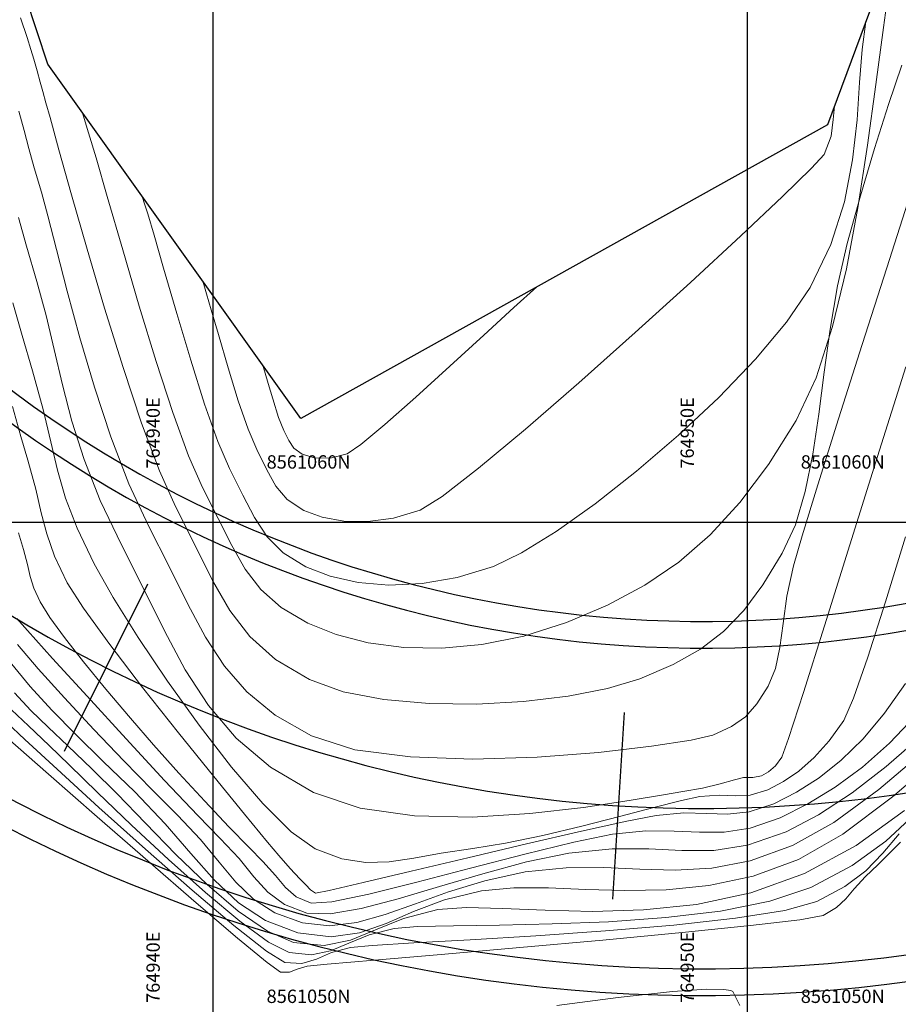
# Model space of a CAD drawing. Units: metres. Extents: x 755538 to 1533944, y 8560167 to 17122680.
# Drawn here: x 764936 to 764953, y 8561051 to 8561069 of the extents above; entities that cross this region are included whole.
import ezdxf

# ---------------------------------------------------------------- set-up
doc = ezdxf.new("R2010")
doc.units = ezdxf.units.M
doc.header["$LTSCALE"] = 12.7
doc.header["$MEASUREMENT"] = 0
for name, color, linetype, lineweight in [('CONT-MJR', 84, 'Continuous', 9), ('CONT-MNR', 42, 'Continuous', 9), ('VARAINTE', 4, 'Continuous', 30)]:
    doc.layers.add(name, color=color, linetype=linetype, lineweight=lineweight)
for name, color, linetype in [('COORD_LIN', 8, 'Continuous'), ('CUADRICULA', 9, 'Continuous'), ('EJE_ESTACA', 7, 'Continuous'), ('EJE_LINEA', 5, 'Continuous'), ('SRF-BDR', 7, 'Continuous')]:
    doc.layers.add(name, color=color, linetype=linetype)
doc.styles.add('ARIAL', font='ARIAL.TTF', dxfattribs={"height": 0.25})

msp = doc.modelspace()

# ---------------------------------------------------------------- linework, layer by layer
at = {"layer": 'CONT-MJR'}
for p, q in [((764952.1471, 8561068.8428, 1580), (764952.2212, 8561069.3692, 1580)), ((764952.1018, 8561068.2231, 1580), (764952.1471, 8561068.8428, 1580)), ((764952.053, 8561067.5293, 1580), (764952.1018, 8561068.2231, 1580)), ((764951.9684, 8561066.7803, 1580), (764952.053, 8561067.5293, 1580)), ((764951.8159, 8561065.9951, 1580), (764951.9684, 8561066.7803, 1580)), ((764938.6723, 8561066.0974, 1580), (764938.7045, 8561065.9958, 1580)), ((764938.7045, 8561065.9958, 1580), (764938.7747, 8561065.7665, 1580)), ((764951.5631, 8561065.1928, 1580), (764951.8159, 8561065.9951, 1580)), ((764938.7747, 8561065.7665, 1580), (764938.8935, 8561065.3659, 1580)), ((764938.8935, 8561065.3659, 1580), (764939.0721, 8561064.75, 1580)), ((764951.1777, 8561064.3923, 1580), (764951.5631, 8561065.1928, 1580)), ((764939.0721, 8561064.75, 1580), (764939.3187, 8561063.9004, 1580)), ((764950.735, 8561063.7428, 1580), (764951.1777, 8561064.3923, 1580)), ((764936.2466, 8561064.1056, 1575), (764936.4212, 8561063.4888, 1575)), ((764939.3187, 8561063.9004, 1580), (764939.5788, 8561063.0291, 1580)), ((764950.1511, 8561063.0465, 1580), (764950.735, 8561063.7428, 1580)), ((764936.4212, 8561063.4888, 1575), (764936.6153, 8561062.8291, 1575)), ((764939.5788, 8561063.0291, 1580), (764939.8391, 8561062.2078, 1580)), ((764949.4634, 8561062.3309, 1580), (764950.1511, 8561063.0465, 1580)), ((764936.6153, 8561062.8291, 1575), (764936.8154, 8561062.1039, 1575)), ((764939.8391, 8561062.2078, 1580), (764940.0863, 8561061.5081, 1580)), ((764948.7092, 8561061.6234, 1580), (764949.4634, 8561062.3309, 1580)), ((764936.8154, 8561062.1039, 1575), (764936.9588, 8561061.5027, 1575)), ((764947.9258, 8561060.9516, 1580), (764948.7092, 8561061.6234, 1580)), ((764936.9588, 8561061.5027, 1575), (764937.0859, 8561060.9696, 1575)), ((764940.0863, 8561061.5081, 1580), (764940.3072, 8561061.0017, 1580)), ((764937.0859, 8561060.9696, 1575), (764937.2372, 8561060.4486, 1575)), ((764940.3072, 8561061.0017, 1580), (764940.5579, 8561060.5038, 1580)), ((764947.1504, 8561060.3429, 1580), (764947.9258, 8561060.9516, 1580)), ((764940.5579, 8561060.5038, 1580), (764940.7745, 8561060.0826, 1580)), ((764937.2372, 8561060.4486, 1575), (764937.4529, 8561059.8839, 1575)), ((764946.4204, 8561059.8249, 1580), (764947.1504, 8561060.3429, 1580)), ((764940.7745, 8561060.0826, 1580), (764941.0084, 8561059.7265, 1580)), ((764937.4529, 8561059.8839, 1575), (764937.7735, 8561059.2192, 1575)), ((764945.773, 8561059.4249, 1580), (764946.4204, 8561059.8249, 1580)), ((764941.0084, 8561059.7265, 1580), (764941.3111, 8561059.4237, 1580)), ((764952.5869, 8561058.5052, 1575), (764952.9617, 8561059.724, 1575)), ((764941.3111, 8561059.4237, 1580), (764941.734, 8561059.1625, 1580)), ((764945.2457, 8561059.1707, 1580), (764945.773, 8561059.4249, 1580)), ((764937.7735, 8561059.2192, 1575), (764938.1299, 8561058.5902, 1575)), ((764941.734, 8561059.1625, 1580), (764942.1888, 8561058.9859, 1580)), ((764944.5696, 8561058.9623, 1580), (764945.2457, 8561059.1707, 1580)), ((764942.1888, 8561058.9859, 1580), (764942.7116, 8561058.8688, 1580)), ((764942.7116, 8561058.8688, 1580), (764943.2906, 8561058.8201, 1580)), ((764943.2906, 8561058.8201, 1580), (764943.9139, 8561058.8483, 1580)), ((764943.9139, 8561058.8483, 1580), (764944.5696, 8561058.9623, 1580)), ((764938.1299, 8561058.5902, 1575), (764938.5975, 8561057.8398, 1575)), ((764952.2554, 8561057.4697, 1575), (764952.5869, 8561058.5052, 1575)), ((764938.5975, 8561057.8398, 1575), (764939.1437, 8561057.0234, 1575)), ((764936.1979, 8561057.376, 1570), (764936.5723, 8561056.9257, 1570)), ((764951.9878, 8561056.7025, 1575), (764952.2554, 8561057.4697, 1575)), ((764939.1437, 8561057.0234, 1575), (764939.7359, 8561056.1962, 1575)), ((764936.5723, 8561056.9257, 1570), (764936.9778, 8561056.4823, 1570)), ((764951.8046, 8561056.2887, 1575), (764951.9878, 8561056.7025, 1575)), ((764936.9778, 8561056.4823, 1570), (764937.4296, 8561056.0213, 1570)), ((764951.5322, 8561055.9075, 1575), (764951.8046, 8561056.2887, 1575)), ((764939.7359, 8561056.1962, 1575), (764940.3413, 8561055.4136, 1575)), ((764937.4296, 8561056.0213, 1570), (764937.9424, 8561055.5185, 1570)), ((764951.2522, 8561055.594, 1575), (764951.5322, 8561055.9075, 1575)), ((764950.9662, 8561055.3411, 1575), (764951.2522, 8561055.594, 1575)), ((764952.7174, 8561054.8549, 1570), (764953.6919, 8561055.6984, 1570)), ((764937.9424, 8561055.5185, 1570), (764938.5312, 8561054.9497, 1570)), ((764940.3413, 8561055.4136, 1575), (764940.9274, 8561054.7308, 1575)), ((764950.6754, 8561055.1419, 1575), (764950.9662, 8561055.3411, 1575)), ((764950.0535, 8561054.8902, 1575), (764950.3814, 8561054.9894, 1575)), ((764950.3814, 8561054.9894, 1575), (764950.6754, 8561055.1419, 1575)), ((764938.5312, 8561054.9497, 1570), (764939.1022, 8561054.3542, 1570)), ((764948.2483, 8561054.6576, 1575), (764948.7653, 8561054.7895, 1575)), ((764948.7653, 8561054.7895, 1575), (764949.1089, 8561054.8642, 1575)), ((764949.1089, 8561054.8642, 1575), (764949.4744, 8561054.8914, 1575)), ((764949.4744, 8561054.8914, 1575), (764949.7703, 8561054.8788, 1575)), ((764949.7703, 8561054.8788, 1575), (764950.0535, 8561054.8902, 1575)), ((764951.7888, 8561054.1588, 1570), (764952.7174, 8561054.8549, 1570)), ((764940.9274, 8561054.7308, 1575), (764941.4614, 8561054.2033, 1575)), ((764947.6092, 8561054.4902, 1575), (764948.2483, 8561054.6576, 1575)), ((764946.8994, 8561054.3085, 1575), (764947.6092, 8561054.4902, 1575)), ((764939.1022, 8561054.3542, 1570), (764939.584, 8561053.799, 1570)), ((764946.1704, 8561054.1341, 1575), (764946.8994, 8561054.3085, 1575)), ((764941.4614, 8561054.2033, 1575), (764941.9107, 8561053.8861, 1575)), ((764945.4736, 8561053.9884, 1575), (764946.1704, 8561054.1341, 1575)), ((764950.9577, 8561053.6833, 1570), (764951.7888, 8561054.1588, 1570)), ((764941.9107, 8561053.8861, 1575), (764942.4061, 8561053.6973, 1575)), ((764944.2663, 8561053.8054, 1575), (764944.8604, 8561053.893, 1575)), ((764944.8604, 8561053.893, 1575), (764945.4736, 8561053.9884, 1575)), ((764939.584, 8561053.799, 1570), (764940.025, 8561053.3006, 1570)), ((764942.4061, 8561053.6973, 1575), (764942.8575, 8561053.6259, 1575)), ((764943.2967, 8561053.6408, 1575), (764943.7556, 8561053.711, 1575)), ((764943.7556, 8561053.711, 1575), (764944.2663, 8561053.8054, 1575)), ((764950.1071, 8561053.375, 1570), (764950.9577, 8561053.6833, 1570)), ((764942.8575, 8561053.6259, 1575), (764943.2967, 8561053.6408, 1575)), ((764949.2793, 8561053.1962, 1570), (764950.1071, 8561053.375, 1570)), ((764940.025, 8561053.3006, 1570), (764940.4736, 8561052.8757, 1570)), ((764945.0241, 8561053.0994, 1570), (764945.6275, 8561053.1547, 1570)), ((764945.6275, 8561053.1547, 1570), (764946.2789, 8561053.1528, 1570)), ((764946.2789, 8561053.1528, 1570), (764946.9739, 8561053.125, 1570)), ((764948.4783, 8561053.1156, 1570), (764949.2793, 8561053.1962, 1570)), ((764944.3284, 8561052.9307, 1570), (764945.0241, 8561053.0994, 1570)), ((764946.9739, 8561053.125, 1570), (764947.7085, 8561053.1022, 1570)), ((764947.7085, 8561053.1022, 1570), (764948.4783, 8561053.1156, 1570)), ((764940.4736, 8561052.8757, 1570), (764940.9784, 8561052.5413, 1570)), ((764943.7492, 8561052.7094, 1570), (764944.3284, 8561052.9307, 1570)), ((764943.2361, 8561052.4863, 1570), (764943.7492, 8561052.7094, 1570)), ((764940.9784, 8561052.5413, 1570), (764941.5877, 8561052.3138, 1570)), ((764942.7385, 8561052.3121, 1570), (764943.2361, 8561052.4863, 1570)), ((764941.5877, 8561052.3138, 1570), (764942.2059, 8561052.2377, 1570)), ((764942.2059, 8561052.2377, 1570), (764942.7385, 8561052.3121, 1570))]:
    msp.add_line(p, q, dxfattribs=at)
at = {"layer": 'CONT-MNR'}
for p, q in [((764952.5462, 8561069.2541, 1579), (764952.6788, 8561070.1922, 1579)), ((764936.3939, 8561069.4336, 1578), (764936.5185, 8561069.0675, 1578)), ((764952.4066, 8561068.191, 1579), (764952.5462, 8561069.2541, 1579)), ((764936.5185, 8561069.0675, 1578), (764936.5884, 8561068.8425, 1578)), ((764936.5884, 8561068.8425, 1578), (764936.6402, 8561068.6621, 1578)), ((764936.6402, 8561068.6621, 1578), (764936.702, 8561068.4436, 1578)), ((764936.702, 8561068.4436, 1578), (764936.7615, 8561068.2294, 1578)), ((764952.6444, 8561067.8147, 1578), (764952.8895, 8561068.5501, 1578)), ((764936.7615, 8561068.2294, 1578), (764936.8076, 8561068.0589, 1578)), ((764936.8076, 8561068.0589, 1578), (764936.8693, 8561067.8453, 1578)), ((764952.2509, 8561067.0513, 1579), (764952.4066, 8561068.191, 1579)), ((764936.3607, 8561067.692, 1577), (764936.4596, 8561067.3272, 1577)), ((764936.8693, 8561067.8453, 1578), (764936.9458, 8561067.5688, 1578)), ((764951.6047, 8561067.5338, 1581), (764951.6289, 8561067.7818, 1581)), ((764952.3816, 8561066.9879, 1578), (764952.6444, 8561067.8147, 1578)), ((764936.9458, 8561067.5688, 1578), (764937.111, 8561066.9677, 1578)), ((764937.5444, 8561067.677, 1579), (764937.5831, 8561067.555, 1579)), ((764937.5831, 8561067.555, 1579), (764937.6668, 8561067.2831, 1579)), ((764951.5665, 8561067.219, 1581), (764951.6047, 8561067.5338, 1581)), ((764936.4596, 8561067.3272, 1577), (764936.5493, 8561066.9939, 1577)), ((764937.6668, 8561067.2831, 1579), (764937.8067, 8561066.8135, 1579)), ((764951.44, 8561066.881, 1581), (764951.5665, 8561067.219, 1581)), ((764936.5493, 8561066.9939, 1577), (764936.6507, 8561066.6299, 1577)), ((764937.111, 8561066.9677, 1578), (764937.3474, 8561066.1209, 1578)), ((764952.0701, 8561065.8836, 1579), (764952.2509, 8561067.0513, 1579)), ((764952.1175, 8561066.1076, 1578), (764952.3816, 8561066.9879, 1578)), ((764937.8067, 8561066.8135, 1579), (764938.0161, 8561066.0944, 1579)), ((764951.2036, 8561066.6218, 1581), (764951.44, 8561066.881, 1581)), ((764936.6507, 8561066.6299, 1577), (764936.7846, 8561066.1733, 1577)), ((764950.6596, 8561066.0907, 1581), (764951.2036, 8561066.6218, 1581)), ((764936.7846, 8561066.1733, 1577), (764936.9042, 8561065.7335, 1577)), ((764937.3474, 8561066.1209, 1578), (764937.6379, 8561065.1071, 1578)), ((764938.0161, 8561066.0944, 1579), (764938.3057, 8561065.0937, 1579)), ((764949.88, 8561065.3557, 1581), (764950.6596, 8561066.0907, 1581)), ((764951.8684, 8561065.212, 1578), (764952.1175, 8561066.1076, 1578)), ((764952.6088, 8561064.76, 1577), (764953.0501, 8561066.1211, 1577)), ((764951.8552, 8561064.7364, 1579), (764952.0701, 8561065.8836, 1579)), ((764936.3539, 8561065.6991, 1576), (764936.5057, 8561065.1609, 1576)), ((764936.9042, 8561065.7335, 1577), (764937.0652, 8561065.1008, 1577)), ((764948.9369, 8561064.4849, 1581), (764949.88, 8561065.3557, 1581)), ((764936.5057, 8561065.1609, 1576), (764936.6999, 8561064.5012, 1576)), ((764937.6379, 8561065.1071, 1578), (764937.9651, 8561064.005, 1578)), ((764951.6891, 8561064.4194, 1578), (764951.8684, 8561065.212, 1578)), ((764937.0652, 8561065.1008, 1577), (764937.2655, 8561064.323, 1577)), ((764938.3057, 8561065.0937, 1579), (764938.6147, 8561064.0416, 1579)), ((764951.5972, 8561063.6584, 1579), (764951.8552, 8561064.7364, 1579)), ((764952.1487, 8561063.3248, 1577), (764952.6088, 8561064.76, 1577)), ((764936.6999, 8561064.5012, 1576), (764936.8721, 8561063.8669, 1576)), ((764939.8002, 8561064.5178, 1581), (764939.8236, 8561064.4438, 1581)), ((764939.8236, 8561064.4438, 1581), (764939.8754, 8561064.274, 1581)), ((764945.6285, 8561064.0145, 1582), (764946.056, 8561064.3995, 1582)), ((764947.9022, 8561063.5465, 1581), (764948.9369, 8561064.4849, 1581)), ((764951.5523, 8561063.6115, 1578), (764951.6891, 8561064.4194, 1578)), ((764937.2655, 8561064.323, 1577), (764937.5032, 8561063.4479, 1577)), ((764939.8754, 8561064.274, 1581), (764939.9638, 8561063.9735, 1581)), ((764937.9651, 8561064.005, 1578), (764938.3116, 8561062.8934, 1578)), ((764938.6147, 8561064.0416, 1579), (764938.9309, 8561063.0045, 1579)), ((764945.0651, 8561063.4984, 1582), (764945.6285, 8561064.0145, 1582)), ((764936.8721, 8561063.8669, 1576), (764937.0232, 8561063.2269, 1576)), ((764939.9638, 8561063.9735, 1581), (764940.0977, 8561063.511, 1581)), ((764951.2869, 8561062.6979, 1579), (764951.5972, 8561063.6584, 1579)), ((764937.5032, 8561063.4479, 1577), (764937.7762, 8561062.5234, 1577)), ((764940.0977, 8561063.511, 1581), (764940.2812, 8561062.8843, 1581)), ((764944.4314, 8561062.9176, 1582), (764945.0651, 8561063.4984, 1582)), ((764946.8479, 8561062.6085, 1581), (764947.9022, 8561063.5465, 1581)), ((764951.4408, 8561062.8057, 1578), (764951.5523, 8561063.6115, 1578)), ((764951.707, 8561061.9322, 1577), (764952.1487, 8561063.3248, 1577)), ((764937.0232, 8561063.2269, 1576), (764937.1765, 8561062.5707, 1576)), ((764938.9309, 8561063.0045, 1579), (764939.2421, 8561062.0485, 1579)), ((764940.9282, 8561062.9383, 1582), (764940.942, 8561062.8942, 1582)), ((764940.942, 8561062.8942, 1582), (764940.9738, 8561062.788, 1582)), ((764943.7931, 8561062.3385, 1582), (764944.4314, 8561062.9176, 1582)), ((764952.4375, 8561061.2295, 1576), (764952.9649, 8561062.9051, 1576)), ((764938.3116, 8561062.8934, 1578), (764938.6601, 8561061.8509, 1578)), ((764940.2812, 8561062.8843, 1581), (764940.4704, 8561062.2696, 1581)), ((764940.9738, 8561062.788, 1582), (764941.0298, 8561062.5951, 1582)), ((764951.3371, 8561062.0194, 1578), (764951.4408, 8561062.8057, 1578)), ((764937.1765, 8561062.5707, 1576), (764937.3555, 8561061.8879, 1576)), ((764941.0298, 8561062.5951, 1582), (764941.1144, 8561062.3057, 1582)), ((764945.8462, 8561061.739, 1581), (764946.8479, 8561062.6085, 1581)), ((764950.9153, 8561061.9037, 1579), (764951.2869, 8561062.6979, 1579)), ((764937.7762, 8561062.5234, 1577), (764938.0825, 8561061.5974, 1577)), ((764936.2432, 8561062.1635, 1574), (764936.4008, 8561061.6028, 1574)), ((764940.4704, 8561062.2696, 1581), (764940.6523, 8561061.7374, 1581)), ((764941.1144, 8561062.3057, 1582), (764941.2236, 8561061.9589, 1582)), ((764943.2157, 8561061.8274, 1582), (764943.7931, 8561062.3385, 1582)), ((764939.2421, 8561062.0485, 1579), (764939.5361, 8561061.24, 1579)), ((764951.2238, 8561061.2698, 1578), (764951.3371, 8561062.0194, 1578)), ((764937.3555, 8561061.8879, 1576), (764937.5835, 8561061.168, 1576)), ((764938.6601, 8561061.8509, 1578), (764938.9932, 8561060.9565, 1578)), ((764941.2236, 8561061.9589, 1582), (764941.3207, 8561061.7147, 1582)), ((764942.765, 8561061.4508, 1582), (764943.2157, 8561061.8274, 1582)), ((764950.3932, 8561061.0749, 1579), (764950.9153, 8561061.9037, 1579)), ((764951.3207, 8561060.6989, 1577), (764951.707, 8561061.9322, 1577)), ((764940.6523, 8561061.7374, 1581), (764940.814, 8561061.3582, 1581)), ((764941.3207, 8561061.7147, 1582), (764941.4157, 8561061.5258, 1582)), ((764944.969, 8561061.0062, 1581), (764945.8462, 8561061.739, 1581)), ((764936.4008, 8561061.6028, 1574), (764936.5306, 8561061.1571, 1574)), ((764938.0825, 8561061.5974, 1577), (764938.4201, 8561060.7177, 1577)), ((764941.4157, 8561061.5258, 1582), (764941.5109, 8561061.383, 1582)), ((764942.5066, 8561061.275, 1582), (764942.765, 8561061.4508, 1582)), ((764939.5361, 8561061.24, 1579), (764939.8005, 8561060.6452, 1579)), ((764940.814, 8561061.3582, 1581), (764941.0037, 8561060.98, 1581)), ((764941.5109, 8561061.383, 1582), (764941.6633, 8561061.2731, 1582)), ((764941.6633, 8561061.2731, 1582), (764941.8981, 8561061.2025, 1582)), ((764942.1868, 8561061.1976, 1582), (764942.5066, 8561061.275, 1582)), ((764951.0837, 8561060.5743, 1578), (764951.2238, 8561061.2698, 1578)), ((764936.5306, 8561061.1571, 1574), (764936.6781, 8561060.6145, 1574)), ((764937.5835, 8561061.168, 1576), (764937.884, 8561060.4008, 1576)), ((764941.8981, 8561061.2025, 1582), (764942.1868, 8561061.1976, 1582)), ((764949.8606, 8561060.3662, 1579), (764950.3932, 8561061.0749, 1579)), ((764951.9182, 8561059.5736, 1576), (764952.4375, 8561061.2295, 1576)), ((764938.9932, 8561060.9565, 1578), (764939.2938, 8561060.2887, 1578)), ((764941.0037, 8561060.98, 1581), (764941.1729, 8561060.6733, 1581)), ((764944.2883, 8561060.4781, 1581), (764944.969, 8561061.0062, 1581)), ((764938.4201, 8561060.7177, 1577), (764938.787, 8561059.9322, 1577)), ((764951.0269, 8561059.7418, 1577), (764951.3207, 8561060.6989, 1577)), ((764936.6781, 8561060.6145, 1574), (764936.7811, 8561060.1753, 1574)), ((764939.8005, 8561060.6452, 1579), (764940.0939, 8561060.0648, 1579)), ((764941.1729, 8561060.6733, 1581), (764941.3838, 8561060.424, 1581)), ((764950.8992, 8561059.9503, 1578), (764951.0837, 8561060.5743, 1578)), ((764937.884, 8561060.4008, 1576), (764938.2803, 8561059.5757, 1576)), ((764941.3838, 8561060.424, 1581), (764941.6987, 8561060.2178, 1581)), ((764943.8761, 8561060.2228, 1581), (764944.2883, 8561060.4781, 1581)), ((764949.3055, 8561059.7631, 1579), (764949.8606, 8561060.3662, 1579)), ((764936.7811, 8561060.1753, 1574), (764936.884, 8561059.7779, 1574)), ((764939.2938, 8561060.2887, 1578), (764939.6679, 8561059.5485, 1578)), ((764941.6987, 8561060.2178, 1581), (764942.0423, 8561060.0906, 1581)), ((764943.3743, 8561060.075, 1581), (764943.8761, 8561060.2228, 1581)), ((764940.0939, 8561060.0648, 1579), (764940.3464, 8561059.5599, 1579)), ((764942.0423, 8561060.0906, 1581), (764942.4447, 8561060.0182, 1581)), ((764942.4447, 8561060.0182, 1581), (764942.8929, 8561060.0099, 1581)), ((764942.8929, 8561060.0099, 1581), (764943.3743, 8561060.075, 1581)), ((764950.653, 8561059.415, 1578), (764950.8992, 8561059.9503, 1578)), ((764936.3574, 8561059.7962, 1573), (764936.446, 8561059.485, 1573)), ((764936.884, 8561059.7779, 1574), (764937.0311, 8561059.3609, 1574)), ((764938.787, 8561059.9322, 1577), (764939.1823, 8561059.1533, 1577)), ((764948.7156, 8561059.2512, 1579), (764949.3055, 8561059.7631, 1579)), ((764950.8627, 8561059.1778, 1577), (764951.0269, 8561059.7418, 1577)), ((764936.446, 8561059.485, 1573), (764936.5209, 8561059.2036, 1573)), ((764938.2803, 8561059.5757, 1576), (764938.7013, 8561058.7428, 1576)), ((764939.6679, 8561059.5485, 1578), (764939.99, 8561058.9045, 1578)), ((764940.3464, 8561059.5599, 1579), (764940.5992, 8561059.121, 1579)), ((764950.2893, 8561058.8281, 1578), (764950.653, 8561059.415, 1578)), ((764951.4432, 8561058.06, 1576), (764951.9182, 8561059.5736, 1576)), ((764937.0311, 8561059.3609, 1574), (764937.2668, 8561058.8627, 1574)), ((764948.0787, 8561058.8161, 1579), (764948.7156, 8561059.2512, 1579)), ((764936.5209, 8561059.2036, 1573), (764936.5736, 8561058.9808, 1573)), ((764939.1823, 8561059.1533, 1577), (764939.5244, 8561058.4618, 1577)), ((764940.5992, 8561059.121, 1579), (764940.8933, 8561058.7388, 1579)), ((764950.7414, 8561058.6132, 1577), (764950.8627, 8561059.1778, 1577)), ((764936.5736, 8561058.9808, 1573), (764936.641, 8561058.7654, 1573)), ((764937.2668, 8561058.8627, 1574), (764937.5692, 8561058.3862, 1574)), ((764939.99, 8561058.9045, 1578), (764940.3124, 8561058.3448, 1578)), ((764936.641, 8561058.7654, 1573), (764936.76, 8561058.5062, 1573)), ((764938.7013, 8561058.7428, 1576), (764939.0869, 8561057.9614, 1576)), ((764940.8933, 8561058.7388, 1579), (764941.2696, 8561058.404, 1579)), ((764947.3826, 8561058.4433, 1579), (764948.0787, 8561058.8161, 1579)), ((764949.933, 8561058.3473, 1578), (764950.2893, 8561058.8281, 1578)), ((764936.76, 8561058.5062, 1573), (764936.9403, 8561058.2166, 1573)), ((764950.668, 8561058.104, 1577), (764950.7414, 8561058.6132, 1577)), ((764937.5692, 8561058.3862, 1574), (764938.0626, 8561057.7075, 1574)), ((764939.5244, 8561058.4618, 1577), (764939.8534, 8561057.8487, 1577)), ((764940.3124, 8561058.3448, 1578), (764940.6874, 8561057.8574, 1578)), ((764941.2696, 8561058.404, 1579), (764941.7694, 8561058.1072, 1579)), ((764946.6152, 8561058.1185, 1579), (764947.3826, 8561058.4433, 1579)), ((764949.5541, 8561057.9517, 1578), (764949.933, 8561058.3473, 1578)), ((764936.3214, 8561058.1975, 1572), (764936.5209, 8561057.9695, 1572)), ((764936.9403, 8561058.2166, 1573), (764937.2174, 8561057.8366, 1573)), ((764941.7694, 8561058.1072, 1579), (764942.3011, 8561057.8935, 1579)), ((764945.8142, 8561057.8638, 1579), (764946.6152, 8561058.1185, 1579)), ((764950.6081, 8561057.6519, 1577), (764950.668, 8561058.104, 1577)), ((764936.5209, 8561057.9695, 1572), (764936.9911, 8561057.4487, 1572)), ((764939.0869, 8561057.9614, 1576), (764939.4767, 8561057.2347, 1576)), ((764949.1229, 8561057.6203, 1578), (764949.5541, 8561057.9517, 1578)), ((764951.0488, 8561056.8111, 1576), (764951.4432, 8561058.06, 1576)), ((764937.2174, 8561057.8366, 1573), (764937.5734, 8561057.3836, 1573)), ((764939.8534, 8561057.8487, 1577), (764940.2094, 8561057.3047, 1577)), ((764940.6874, 8561057.8574, 1578), (764941.1674, 8561057.4304, 1578)), ((764942.3011, 8561057.8935, 1579), (764942.9036, 8561057.739, 1579)), ((764942.9036, 8561057.739, 1579), (764943.5665, 8561057.6512, 1579)), ((764945.0321, 8561057.706, 1579), (764945.8142, 8561057.8638, 1579)), ((764936.3334, 8561057.7057, 1571), (764936.7256, 8561057.2515, 1571)), ((764938.0626, 8561057.7075, 1574), (764938.6791, 8561056.9047, 1574)), ((764943.5665, 8561057.6512, 1579), (764944.2795, 8561057.6377, 1579)), ((764944.2795, 8561057.6377, 1579), (764945.0321, 8561057.706, 1579)), ((764948.6097, 8561057.3321, 1578), (764949.1229, 8561057.6203, 1578)), ((764950.5271, 8561057.2588, 1577), (764950.6081, 8561057.6519, 1577)), ((764936.9911, 8561057.4487, 1572), (764937.6385, 8561056.7387, 1572)), ((764937.5734, 8561057.3836, 1573), (764937.99, 8561056.8752, 1573)), ((764941.1674, 8561057.4304, 1578), (764941.8047, 8561057.052, 1578)), ((764936.7256, 8561057.2515, 1571), (764937.2159, 8561056.7084, 1571)), ((764939.4767, 8561057.2347, 1576), (764939.9108, 8561056.5661, 1576)), ((764940.2094, 8561057.3047, 1577), (764940.6324, 8561056.8208, 1577)), ((764947.9848, 8561057.0663, 1578), (764948.6097, 8561057.3321, 1578)), ((764950.3906, 8561056.9263, 1577), (764950.5271, 8561057.2588, 1577)), ((764941.8047, 8561057.052, 1578), (764942.4347, 8561056.8254, 1578)), ((764947.3828, 8561056.8861, 1578), (764947.9848, 8561057.0663, 1578)), ((764937.99, 8561056.8752, 1573), (764938.4491, 8561056.3289, 1573)), ((764938.6791, 8561056.9047, 1574), (764939.3505, 8561056.0558, 1574)), ((764940.6324, 8561056.8208, 1577), (764941.1626, 8561056.3879, 1577)), ((764942.4347, 8561056.8254, 1578), (764943.1949, 8561056.6784, 1578)), ((764946.6426, 8561056.7426, 1578), (764947.3828, 8561056.8861, 1578)), ((764950.1805, 8561056.6004, 1577), (764950.3906, 8561056.9263, 1577)), ((764952.5701, 8561056.4205, 1574), (764952.9625, 8561056.9794, 1574)), ((764936.2823, 8561056.8026, 1569), (764936.5875, 8561056.4743, 1569)), ((764937.2159, 8561056.7084, 1571), (764937.7629, 8561056.1197, 1571)), ((764937.6385, 8561056.7387, 1572), (764938.3698, 8561055.9432, 1572)), ((764943.1949, 8561056.6784, 1578), (764944.0405, 8561056.6037, 1578)), ((764944.9268, 8561056.5943, 1578), (764945.809, 8561056.6429, 1578)), ((764945.809, 8561056.6429, 1578), (764946.6426, 8561056.7426, 1578)), ((764950.7711, 8561055.9497, 1576), (764951.0488, 8561056.8111, 1576)), ((764936.227, 8561056.4842, 1568), (764936.5399, 8561056.1887, 1568)), ((764936.5875, 8561056.4743, 1569), (764936.9099, 8561056.1595, 1569)), ((764939.9108, 8561056.5661, 1576), (764940.4287, 8561055.9588, 1576)), ((764944.0405, 8561056.6037, 1578), (764944.9268, 8561056.5943, 1578)), ((764949.9638, 8561056.358, 1577), (764950.1805, 8561056.6004, 1577)), ((764938.4491, 8561056.3289, 1573), (764938.8811, 8561055.832, 1573)), ((764941.1626, 8561056.3879, 1577), (764941.84, 8561055.9967, 1577)), ((764949.7014, 8561056.1717, 1577), (764949.9638, 8561056.358, 1577)), ((764952.1685, 8561055.9444, 1574), (764952.5701, 8561056.4205, 1574)), ((764952.6589, 8561055.8594, 1573), (764953.1552, 8561056.3795, 1573)), ((764936.1304, 8561056.2528, 1567), (764936.4709, 8561055.9329, 1567)), ((764936.5399, 8561056.1887, 1568), (764936.9307, 8561055.8184, 1568)), ((764936.9099, 8561056.1595, 1569), (764937.2806, 8561055.8117, 1569)), ((764937.7629, 8561056.1197, 1571), (764938.3254, 8561055.529, 1571)), ((764949.3543, 8561056.0141, 1577), (764949.7014, 8561056.1717, 1577)), ((764936.1417, 8561055.9646, 1566), (764936.9184, 8561055.281, 1566)), ((764936.4709, 8561055.9329, 1567), (764937.0769, 8561055.3739, 1567)), ((764938.3698, 8561055.9432, 1572), (764939.0913, 8561055.166, 1572)), ((764939.3505, 8561056.0558, 1574), (764940.009, 8561055.2388, 1574)), ((764940.4287, 8561055.9588, 1576), (764941.0703, 8561055.4161, 1576)), ((764941.84, 8561055.9967, 1577), (764942.653, 8561055.739, 1577)), ((764948.2047, 8561055.8032, 1577), (764948.9506, 8561055.9193, 1577)), ((764948.9506, 8561055.9193, 1577), (764949.3543, 8561056.0141, 1577)), ((764950.6466, 8561055.5981, 1576), (764950.7711, 8561055.9497, 1576)), ((764951.7589, 8561055.5442, 1574), (764952.1685, 8561055.9444, 1574)), ((764952.5988, 8561055.4237, 1572), (764953.2231, 8561055.9705, 1572)), ((764936.9307, 8561055.8184, 1568), (764937.3039, 8561055.4552, 1568)), ((764937.2806, 8561055.8117, 1569), (764937.7309, 8561055.384, 1569)), ((764938.8811, 8561055.832, 1573), (764939.3597, 8561055.3006, 1573)), ((764942.653, 8561055.739, 1577), (764943.6911, 8561055.6033, 1577)), ((764947.2112, 8561055.6896, 1577), (764948.2047, 8561055.8032, 1577)), ((764952.1552, 8561055.4145, 1573), (764952.6589, 8561055.8594, 1573)), ((764952.4599, 8561054.9928, 1571), (764953.3262, 8561055.7269, 1571)), ((764938.3254, 8561055.529, 1571), (764938.862, 8561054.9797, 1571)), ((764943.6911, 8561055.6033, 1577), (764944.8599, 8561055.5658, 1577)), ((764944.8599, 8561055.5658, 1577), (764946.0648, 8561055.6025, 1577)), ((764946.0648, 8561055.6025, 1577), (764947.2112, 8561055.6896, 1577)), ((764950.5241, 8561055.4384, 1576), (764950.6466, 8561055.5981, 1576)), ((764951.3428, 8561055.2127, 1574), (764951.7589, 8561055.5442, 1574)), ((764937.0769, 8561055.3739, 1567), (764937.8601, 8561054.661, 1567)), ((764937.3039, 8561055.4552, 1568), (764937.835, 8561054.9395, 1568)), ((764937.7309, 8561055.384, 1569), (764938.1992, 8561054.9134, 1569)), ((764941.0703, 8561055.4161, 1576), (764941.8754, 8561054.9414, 1576)), ((764950.3967, 8561055.3254, 1576), (764950.5241, 8561055.4384, 1576)), ((764951.6453, 8561055.0383, 1573), (764952.1552, 8561055.4145, 1573)), ((764951.9635, 8561054.9348, 1572), (764952.5988, 8561055.4237, 1572)), ((764936.9184, 8561055.281, 1566), (764937.8258, 8561054.4864, 1566)), ((764939.0913, 8561055.166, 1572), (764939.7098, 8561054.5106, 1572)), ((764939.3597, 8561055.3006, 1573), (764939.8445, 8561054.7757, 1573)), ((764940.009, 8561055.2388, 1574), (764940.5864, 8561054.5317, 1574)), ((764949.4933, 8561055.1, 1576), (764949.7571, 8561055.1745, 1576)), ((764949.7571, 8561055.1745, 1576), (764949.9258, 8561055.2172, 1576)), ((764949.9258, 8561055.2172, 1576), (764950.1027, 8561055.2211, 1576)), ((764950.1027, 8561055.2211, 1576), (764950.2661, 8561055.2507, 1576)), ((764950.2661, 8561055.2507, 1576), (764950.3967, 8561055.3254, 1576)), ((764950.9216, 8561054.9431, 1574), (764951.3428, 8561055.2127, 1574)), ((764938.862, 8561054.9797, 1571), (764939.3314, 8561054.5153, 1571)), ((764948.7898, 8561054.9575, 1576), (764949.1618, 8561055.0192, 1576)), ((764949.1618, 8561055.0192, 1576), (764949.4933, 8561055.1, 1576)), ((764951.1304, 8561054.7245, 1573), (764951.6453, 8561055.0383, 1573)), ((764951.617, 8561054.3783, 1571), (764952.4599, 8561054.9928, 1571)), ((764937.835, 8561054.9395, 1568), (764938.4721, 8561054.3301, 1568)), ((764938.1992, 8561054.9134, 1569), (764938.7306, 8561054.3624, 1569)), ((764941.8754, 8561054.9414, 1576), (764942.7545, 8561054.6452, 1576)), ((764946.9313, 8561054.6563, 1576), (764947.7892, 8561054.7861, 1576)), ((764947.7892, 8561054.7861, 1576), (764948.4321, 8561054.898, 1576)), ((764948.4321, 8561054.898, 1576), (764948.7898, 8561054.9575, 1576)), ((764950.4966, 8561054.7282, 1574), (764950.9216, 8561054.9431, 1574)), ((764951.3341, 8561054.5225, 1572), (764951.9635, 8561054.9348, 1572)), ((764937.8601, 8561054.661, 1567), (764938.7321, 8561053.879, 1567)), ((764939.8445, 8561054.7757, 1573), (764940.295, 8561054.2978, 1573)), ((764942.7545, 8561054.6452, 1576), (764943.7699, 8561054.503, 1576)), ((764945.9286, 8561054.5429, 1576), (764946.9313, 8561054.6563, 1576)), ((764950.0329, 8561054.575, 1574), (764950.4966, 8561054.7282, 1574)), ((764950.6119, 8561054.467, 1573), (764951.1304, 8561054.7245, 1573)), ((764952.0401, 8561053.9478, 1569), (764952.943, 8561054.603, 1569)), ((764937.8258, 8561054.4864, 1566), (764938.7763, 8561053.6587, 1566)), ((764939.3314, 8561054.5153, 1571), (764939.7641, 8561054.0563, 1571)), ((764939.7098, 8561054.5106, 1572), (764940.1317, 8561054.0809, 1572)), ((764940.5864, 8561054.5317, 1574), (764941.0148, 8561054.0124, 1574)), ((764943.7699, 8561054.503, 1576), (764944.8514, 8561054.4803, 1576)), ((764944.8514, 8561054.4803, 1576), (764945.9286, 8561054.5429, 1576)), ((764947.7426, 8561054.4026, 1574), (764948.2919, 8561054.5113, 1574)), ((764948.2919, 8561054.5113, 1574), (764948.8114, 8561054.5579, 1574)), ((764948.8114, 8561054.5579, 1574), (764949.241, 8561054.5464, 1574)), ((764949.241, 8561054.5464, 1574), (764949.6313, 8561054.5332, 1574)), ((764949.6313, 8561054.5332, 1574), (764950.0329, 8561054.575, 1574)), ((764950.054, 8561054.2721, 1573), (764950.6119, 8561054.467, 1573)), ((764950.7272, 8561054.2057, 1572), (764951.3341, 8561054.5225, 1572)), ((764952.5927, 8561054.0268, 1568), (764953.1214, 8561054.5208, 1568)), ((764938.4721, 8561054.3301, 1568), (764939.1631, 8561053.6862, 1568)), ((764938.7306, 8561054.3624, 1569), (764939.3013, 8561053.7805, 1569)), ((764940.295, 8561054.2978, 1573), (764940.671, 8561053.9079, 1573)), ((764946.8965, 8561054.2146, 1574), (764947.7426, 8561054.4026, 1574)), ((764949.5658, 8561054.1967, 1573), (764950.054, 8561054.2721, 1573)), ((764950.8425, 8561053.9445, 1571), (764951.617, 8561054.3783, 1571)), ((764939.7641, 8561054.0563, 1571), (764940.1115, 8561053.6355, 1571)), ((764940.1317, 8561054.0809, 1572), (764940.4832, 8561053.7023, 1572)), ((764945.8667, 8561053.9763, 1574), (764946.8965, 8561054.2146, 1574)), ((764946.7524, 8561054.0102, 1573), (764947.4749, 8561054.1583, 1573)), ((764947.4749, 8561054.1583, 1573), (764948.1017, 8561054.2216, 1573)), ((764948.1017, 8561054.2216, 1573), (764948.6313, 8561054.218, 1573)), ((764948.6313, 8561054.218, 1573), (764949.1054, 8561054.1942, 1573)), ((764949.1054, 8561054.1942, 1573), (764949.5658, 8561054.1967, 1573)), ((764950.0035, 8561053.9529, 1572), (764950.7272, 8561054.2057, 1572)), ((764952.536, 8561053.8023, 1567), (764952.8393, 8561054.1635, 1567)), ((764938.7321, 8561053.879, 1567), (764939.6046, 8561053.1128, 1567)), ((764940.671, 8561053.9079, 1573), (764940.9319, 8561053.6466, 1573)), ((764941.0148, 8561054.0124, 1574), (764941.2261, 8561053.7589, 1574)), ((764944.7661, 8561053.717, 1574), (764945.8667, 8561053.9763, 1574)), ((764945.8339, 8561053.7846, 1573), (764946.7524, 8561054.0102, 1573)), ((764946.658, 8561053.8053, 1572), (764947.471, 8561053.8874, 1572)), ((764947.471, 8561053.8874, 1572), (764948.158, 8561053.8828, 1572)), ((764948.158, 8561053.8828, 1572), (764948.773, 8561053.8519, 1572)), ((764949.3702, 8561053.8551, 1572), (764950.0035, 8561053.9529, 1572)), ((764950.0546, 8561053.662, 1571), (764950.8425, 8561053.9445, 1571)), ((764951.073, 8561053.422, 1569), (764952.0401, 8561053.9478, 1569)), ((764951.9619, 8561053.5702, 1568), (764952.5927, 8561054.0268, 1568)), ((764952.4423, 8561053.5863, 1566), (764952.8688, 8561054.0066, 1566)), ((764939.1631, 8561053.6862, 1568), (764939.8558, 8561053.0666, 1568)), ((764939.3013, 8561053.7805, 1569), (764939.8877, 8561053.2169, 1569)), ((764940.4832, 8561053.7023, 1572), (764940.7598, 8561053.3634, 1572)), ((764941.2261, 8561053.7589, 1574), (764941.4397, 8561053.5173, 1574)), ((764943.7078, 8561053.4658, 1574), (764944.7661, 8561053.717, 1574)), ((764944.8202, 8561053.5207, 1573), (764945.8339, 8561053.7846, 1573)), ((764945.8663, 8561053.6408, 1572), (764946.658, 8561053.8053, 1572)), ((764948.773, 8561053.8519, 1572), (764949.3702, 8561053.8551, 1572)), ((764952.2167, 8561053.4757, 1567), (764952.536, 8561053.8023, 1567)), ((764938.7763, 8561053.6587, 1566), (764939.6824, 8561052.8756, 1566)), ((764940.1115, 8561053.6355, 1571), (764940.4246, 8561053.2611, 1571)), ((764940.9319, 8561053.6466, 1573), (764941.1687, 8561053.3863, 1573)), ((764941.4397, 8561053.5173, 1574), (764941.6233, 8561053.3222, 1574)), ((764943.8124, 8561053.2578, 1573), (764944.8202, 8561053.5207, 1573)), ((764945.0472, 8561053.4199, 1572), (764945.8663, 8561053.6408, 1572)), ((764945.841, 8561053.4524, 1571), (764946.6058, 8561053.5304, 1571)), ((764946.6058, 8561053.5304, 1571), (764947.3126, 8561053.5325, 1571)), ((764947.3126, 8561053.5325, 1571), (764947.9861, 8561053.5028, 1571)), ((764947.9861, 8561053.5028, 1571), (764948.6511, 8561053.4851, 1571)), ((764948.6511, 8561053.4851, 1571), (764949.3324, 8561053.5235, 1571)), ((764949.3324, 8561053.5235, 1571), (764950.0546, 8561053.662, 1571)), ((764951.1883, 8561053.1608, 1568), (764951.9619, 8561053.5702, 1568)), ((764952.2145, 8561053.3648, 1566), (764952.4423, 8561053.5863, 1566)), ((764940.7598, 8561053.3634, 1572), (764941.0227, 8561053.0741, 1572)), ((764941.1687, 8561053.3863, 1573), (764941.3536, 8561053.1628, 1573)), ((764941.6233, 8561053.3222, 1574), (764941.7321, 8561053.2122, 1574)), ((764942.8047, 8561053.2521, 1574), (764943.7078, 8561053.4658, 1574)), ((764944.2353, 8561053.1773, 1572), (764945.0472, 8561053.4199, 1572)), ((764945.0831, 8561053.2881, 1571), (764945.841, 8561053.4524, 1571)), ((764950.0653, 8561053.0616, 1569), (764951.073, 8561053.422, 1569)), ((764951.8247, 8561053.1771, 1567), (764952.2167, 8561053.4757, 1567)), ((764952.0015, 8561053.139, 1566), (764952.2145, 8561053.3648, 1566)), ((764939.8877, 8561053.2169, 1569), (764940.4664, 8561052.7209, 1569)), ((764940.4246, 8561053.2611, 1571), (764940.7547, 8561052.9414, 1571)), ((764941.3536, 8561053.1628, 1573), (764941.5532, 8561052.9867, 1573)), ((764941.7321, 8561053.2122, 1574), (764941.8197, 8561053.1188, 1574)), ((764942.1698, 8561053.105, 1574), (764942.8047, 8561053.2521, 1574)), ((764942.9114, 8561053.0353, 1573), (764943.8124, 8561053.2578, 1573)), ((764943.4652, 8561052.9477, 1572), (764944.2353, 8561053.1773, 1572)), ((764944.4034, 8561053.0785, 1571), (764945.0831, 8561053.2881, 1571)), ((764950.4222, 8561052.9042, 1568), (764951.1883, 8561053.1608, 1568)), ((764951.3036, 8561052.8996, 1567), (764951.8247, 8561053.1771, 1567)), ((764951.8415, 8561052.9479, 1566), (764952.0015, 8561053.139, 1566)), ((764939.6046, 8561053.1128, 1567), (764940.3892, 8561052.4475, 1567)), ((764939.8558, 8561053.0666, 1568), (764940.4981, 8561052.5304, 1568)), ((764941.0227, 8561053.0741, 1572), (764941.3329, 8561052.8443, 1572)), ((764941.5532, 8561052.9867, 1573), (764941.8339, 8561052.8687, 1573)), ((764941.8197, 8561053.1188, 1574), (764941.916, 8561053.0537, 1574)), ((764941.916, 8561053.0537, 1574), (764942.1698, 8561053.105, 1574)), ((764942.2183, 8561052.8925, 1573), (764942.9114, 8561053.0353, 1573)), ((764942.7715, 8561052.7658, 1572), (764943.4652, 8561052.9477, 1572)), ((764943.7875, 8561052.8563, 1571), (764944.4034, 8561053.0785, 1571)), ((764949.0504, 8561052.8453, 1569), (764950.0653, 8561053.0616, 1569)), ((764951.6691, 8561052.7837, 1566), (764951.8415, 8561052.9479, 1566)), ((764939.6824, 8561052.8756, 1566), (764940.4567, 8561052.2153, 1566)), ((764940.7547, 8561052.9414, 1571), (764941.1527, 8561052.6845, 1571)), ((764941.3329, 8561052.8443, 1572), (764941.7519, 8561052.6837, 1572)), ((764941.8339, 8561052.8687, 1573), (764942.2183, 8561052.8925, 1573)), ((764942.1888, 8561052.6663, 1572), (764942.7715, 8561052.7658, 1572)), ((764943.2208, 8561052.6544, 1571), (764943.7875, 8561052.8563, 1571)), ((764944.2071, 8561052.7465, 1569), (764944.7412, 8561052.7837, 1569)), ((764944.7412, 8561052.7837, 1569), (764945.4178, 8561052.769, 1569)), ((764945.4178, 8561052.769, 1569), (764946.212, 8561052.7351, 1569)), ((764948.0533, 8561052.7406, 1569), (764949.0504, 8561052.8453, 1569)), ((764949.4978, 8561052.7207, 1568), (764950.4222, 8561052.9042, 1568)), ((764950.7039, 8561052.7313, 1567), (764951.3036, 8561052.8996, 1567)), ((764951.4188, 8561052.6384, 1566), (764951.6691, 8561052.7837, 1566)), ((764940.4664, 8561052.7209, 1569), (764941.0136, 8561052.3418, 1569)), ((764941.1527, 8561052.6845, 1571), (764941.6698, 8561052.4988, 1571)), ((764941.7519, 8561052.6837, 1572), (764942.1888, 8561052.6663, 1572)), ((764942.6887, 8561052.5056, 1571), (764943.2208, 8561052.6544, 1571)), ((764943.0395, 8561052.3676, 1569), (764943.5631, 8561052.5811, 1569)), ((764943.5631, 8561052.5811, 1569), (764944.2071, 8561052.7465, 1569)), ((764946.212, 8561052.7351, 1569), (764947.0988, 8561052.7148, 1569)), ((764947.0988, 8561052.7148, 1569), (764948.0533, 8561052.7406, 1569)), ((764947.4023, 8561052.5209, 1568), (764948.4721, 8561052.5972, 1568)), ((764948.4721, 8561052.5972, 1568), (764949.4978, 8561052.7207, 1568)), ((764948.6255, 8561052.4575, 1567), (764949.7778, 8561052.5844, 1567)), ((764949.7778, 8561052.5844, 1567), (764950.7039, 8561052.7313, 1567)), ((764950.9856, 8561052.5583, 1566), (764951.4188, 8561052.6384, 1566)), ((764940.3892, 8561052.4475, 1567), (764940.9976, 8561051.9679, 1567)), ((764940.4981, 8561052.5304, 1568), (764941.0381, 8561052.1365, 1568)), ((764941.6698, 8561052.4988, 1571), (764942.1765, 8561052.4428, 1571)), ((764942.1765, 8561052.4428, 1571), (764942.6887, 8561052.5056, 1571)), ((764942.9213, 8561052.2731, 1568), (764943.3902, 8561052.3935, 1568)), ((764943.3902, 8561052.3935, 1568), (764943.824, 8561052.4283, 1568)), ((764943.824, 8561052.4283, 1568), (764944.4992, 8561052.4455, 1568)), ((764944.4992, 8561052.4455, 1568), (764945.3588, 8561052.458, 1568)), ((764945.3588, 8561052.458, 1568), (764946.3455, 8561052.4788, 1568)), ((764946.3455, 8561052.4788, 1568), (764947.4023, 8561052.5209, 1568)), ((764947.3473, 8561052.3494, 1567), (764948.6255, 8561052.4575, 1567)), ((764948.7789, 8561052.3178, 1566), (764950.0578, 8561052.4481, 1566)), ((764950.0578, 8561052.4481, 1566), (764950.9856, 8561052.5583, 1566)), ((764940.4567, 8561052.2153, 1566), (764941.0115, 8561051.7554, 1566)), ((764941.0136, 8561052.3418, 1569), (764941.5057, 8561052.1289, 1569)), ((764942.5402, 8561052.1177, 1568), (764942.9213, 8561052.2731, 1568)), ((764942.5679, 8561052.1751, 1569), (764943.0395, 8561052.3676, 1569)), ((764944.8135, 8561052.1836, 1567), (764946.0432, 8561052.2585, 1567)), ((764946.0432, 8561052.2585, 1567), (764947.3473, 8561052.3494, 1567)), ((764947.2922, 8561052.1778, 1566), (764948.7789, 8561052.3178, 1566)), ((764941.0381, 8561052.1365, 1568), (764941.4236, 8561051.9439, 1568)), ((764941.5057, 8561052.1289, 1569), (764942.0795, 8561052.0725, 1569)), ((764942.0795, 8561052.0725, 1569), (764942.5679, 8561052.1751, 1569)), ((764942.1969, 8561051.9776, 1568), (764942.5402, 8561052.1177, 1568)), ((764942.216, 8561051.9416, 1567), (764942.5732, 8561052.0406, 1567)), ((764942.5732, 8561052.0406, 1567), (764942.9783, 8561052.076, 1567)), ((764942.9783, 8561052.076, 1567), (764943.7585, 8561052.1232, 1567)), ((764943.7585, 8561052.1232, 1567), (764944.8135, 8561052.1836, 1567)), ((764944.2683, 8561051.9092, 1566), (764945.7408, 8561052.0382, 1566)), ((764945.7408, 8561052.0382, 1566), (764947.2922, 8561052.1778, 1566)), ((764940.9976, 8561051.9679, 1567), (764941.3415, 8561051.759, 1567)), ((764941.4236, 8561051.9439, 1568), (764941.8413, 8561051.9029, 1568)), ((764941.8413, 8561051.9029, 1568), (764942.1969, 8561051.9776, 1568)), ((764941.9324, 8561051.8208, 1567), (764942.216, 8561051.9416, 1567)), ((764943.0178, 8561051.8009, 1566), (764944.2683, 8561051.9092, 1566)), ((764941.0115, 8561051.7554, 1566), (764941.2595, 8561051.574, 1566)), ((764941.3415, 8561051.759, 1567), (764941.6613, 8561051.7394, 1567)), ((764941.572, 8561051.6312, 1566), (764941.7563, 8561051.6876, 1566)), ((764941.6613, 8561051.7394, 1567), (764941.9324, 8561051.8208, 1567)), ((764941.7563, 8561051.6876, 1566), (764942.1327, 8561051.7237, 1566)), ((764942.1327, 8561051.7237, 1566), (764943.0178, 8561051.8009, 1566)), ((764941.2595, 8561051.574, 1566), (764941.4258, 8561051.5738, 1566)), ((764941.4258, 8561051.5738, 1566), (764941.572, 8561051.6312, 1566)), ((764947.5792, 8561051.1055, 1566), (764946.4353, 8561050.9498, 1566)), ((764948.5974, 8561051.2172, 1566), (764947.5792, 8561051.1055, 1566)), ((764949.2327, 8561051.2591, 1566), (764948.5974, 8561051.2172, 1566)), ((764949.56, 8561051.2551, 1566), (764949.2327, 8561051.2591, 1566)), ((764949.6914, 8561051.2327, 1566), (764949.56, 8561051.2551, 1566)), ((764949.7278, 8561051.215, 1566), (764949.6914, 8561051.2327, 1566)), ((764949.8623, 8561050.9546, 1566), (764949.7278, 8561051.215, 1566))]:
    msp.add_line(p, q, dxfattribs=at)
at = {"layer": 'COORD_LIN'}
msp.add_line((764950, 8560500), (764950, 8562050), dxfattribs=at)
at = {"layer": 'CUADRICULA'}
for p, q in [((764940, 8560990.2444), (764940, 8561212.0666)), ((764950, 8560990.2444), (764950, 8561212.0666)), ((764920.2389, 8561060), (765176.7046, 8561060))]:
    msp.add_line(p, q, dxfattribs=at)
at = {"layer": 'EJE_ESTACA'}
for p, q in [((764938.7732, 8561058.8388), (764937.2097, 8561055.7074)), ((764947.6935, 8561056.4362), (764947.4728, 8561052.9432))]:
    msp.add_line(p, q, dxfattribs=at)
at = {"layer": 'EJE_LINEA'}
msp.add_arc((764949.1594, 8561079.6399), 25, 200.44722, 336.18611, dxfattribs=at)
at = {"layer": 'SRF-BDR'}
msp.add_polyline3d([(765119.894, 8561297.015, 1580.85), (765088.358, 8561245.39, 1573.586), (765049.019, 8561189.038, 1568.301), (764995.136, 8561134.253, 1575.355), (764982.89, 8561129.642, 1576.267), (764959.89, 8561091.606, 1581.566), (764952.836, 8561071.017, 1578.962), (764951.498, 8561067.431, 1581.221), (764941.641, 8561061.94, 1582.632), (764936.906, 8561068.571, 1578.434), (764931.196, 8561085.929, 1579.126), (764924.328, 8561106.298, 1576.337), (764912.229, 8561124.424, 1575.247), (764909.623, 8561146.257, 1576.625), (764908.33, 8561159.99, 1576.723), (764901.862, 8561167.288, 1581.795), (764880.78, 8561202.768, 1583.672), (764829.632, 8561239.463, 1574.254), (764817.966, 8561244.395, 1573.649), (764805.639, 8561249.539, 1573.087), (764764.709, 8561262.044, 1574.657)], dxfattribs=at)
at = {"layer": 'VARAINTE', "color": 161}
for radius in [21.5, 22, 28, 28.5]:
    msp.add_arc((764949.1594, 8561079.6399), radius, 200.44722, 336.18611, dxfattribs=at)

# ---------------------------------------------------------------- texts
at = {"layer": 'CUADRICULA', "style": 'ARIAL'}
for s, p in [('764940E', (764939, 8561061)), ('764950E', (764949, 8561061)), ('764940E', (764939, 8561051)), ('764950E', (764949, 8561051))]:
    msp.add_text(s, height=0.25, rotation=90, dxfattribs=at).set_placement(p)
for s, p in [('8561060N', (764941, 8561061)), ('8561060N', (764951, 8561061)), ('8561050N', (764941, 8561051)), ('8561050N', (764951, 8561051))]:
    msp.add_text(s, height=0.25, dxfattribs=at).set_placement(p)

doc.saveas('drawing.dxf')
